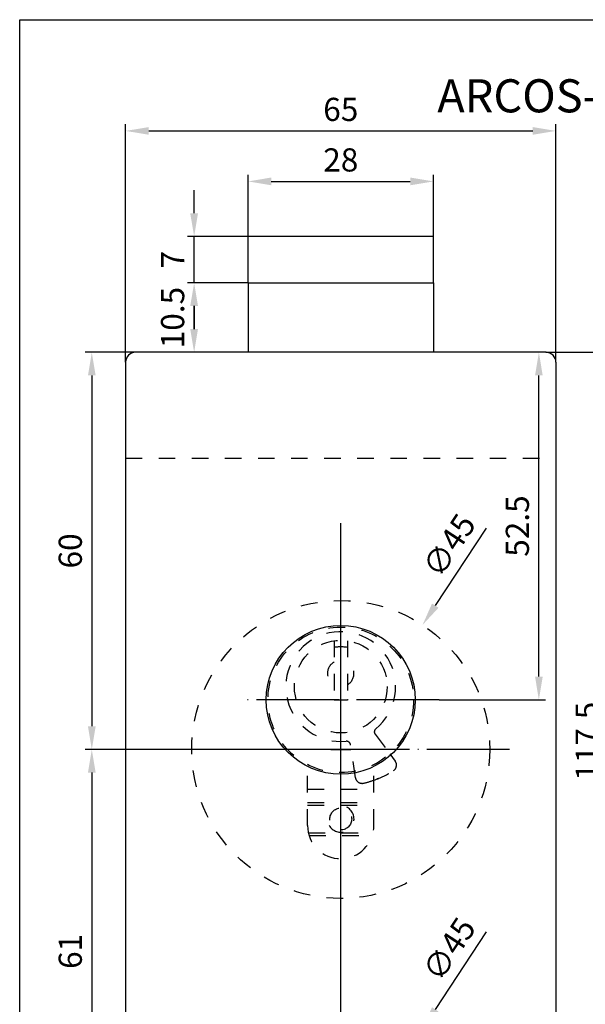
# Model space of a CAD drawing. Extents: x 0 to 197, y 0 to 285.
# Drawn here: x 0 to 85, y 136 to 285 of the extents above; entities that cross this region are included whole.
import ezdxf
from ezdxf.enums import TextEntityAlignment as Align

# ---------------------------------------------------------------- set-up
doc = ezdxf.new("R2010")
doc.units = 0
doc.header["$LTSCALE"] = 25
doc.header["$MEASUREMENT"] = 0
for name, pattern in [('MITTELLINIE', [0.6, 0.5, -0.05, 0, -0.05]), ('MITTELLINIE-K', [0.28, 0.2, -0.04, 0, -0.04]), ('VERDECKT', [0.2, 0.1, -0.1])]:
    doc.linetypes.add(name, pattern=pattern)
doc.layers.get('0').update_dxf_attribs({"linetype": 'CONTINUOUS'})
doc.layers.get('DEFPOINTS').update_dxf_attribs({"linetype": 'CONTINUOUS'})
for name, color, linetype in [('Detail-Rahmen', 7, 'CONTINUOUS'), ('DEUTSCH', 4, 'CONTINUOUS'), ('DICK', 2, 'CONTINUOUS'), ('DUENN', 7, 'CONTINUOUS'), ('MASS', 7, 'CONTINUOUS'), ('MITTELLINIE', 7, 'MITTELLINIE'), ('MITTELLINIE-K', 7, 'MITTELLINIE-K'), ('SCHRIFTFELD', 7, 'CONTINUOUS'), ('VERDECKT', 7, 'VERDECKT')]:
    doc.layers.add(name, color=color, linetype=linetype)
doc.styles.add('ISO8', font='iso8')
doc.dimstyles.new('DORMA', dxfattribs={"dimtxt": 3.5, "dimasz": 3.5, "dimexe": 1, "dimexo": 0, "dimgap": 1.5, "dimtad": 1, "dimdec": 8, "dimdsep": 46, "dimtxsty": 'ISO8', "dimcen": 0.1, "dimclrt": 256, "dimadec": 0, "dimazin": 0, "dimtfac": 1, "dimtdec": 8, "dimtofl": 0, "dimtmove": 0, "dimatfit": 3, "dimfxl": 0, "dimtolj": 1, "dimarcsym": 0})
doc.dimstyles.new('DORMA$0', dxfattribs={"dimtxt": 3.5, "dimasz": 3.5, "dimexe": 1, "dimexo": 0, "dimgap": 1.5, "dimtad": 1, "dimdec": 8, "dimdsep": 46, "dimtxsty": 'ISO8', "dimcen": 0.1, "dimclrt": 256, "dimadec": 0, "dimazin": 0, "dimtfac": 1, "dimtdec": 8, "dimtmove": 0, "dimatfit": 3, "dimfxl": 0, "dimtolj": 1, "dimarcsym": 0})

# ---------------------------------------------------------------- blocks, each defined once
blk = doc.blocks.new('*D11')
at = {"color": 0, "linetype": 'ByBlock'}
for p, q in [((275.82, 163.95), (237.22, 163.95)), ((238.22, 160.45), (238.22, 106.45)), ((275.82, 102.95), (237.22, 102.95))]:
    blk.add_line(p, q, dxfattribs=at)
for points in [[(237.64, 160.45), (238.8, 160.45), (238.22, 163.95)], [(237.64, 106.45), (238.8, 106.45), (238.22, 102.95)]]:
    blk.add_solid(points, dxfattribs=at)
at = {"layer": 'DEFPOINTS', "color": 0, "linetype": 'ByBlock'}
for p in [(275.82, 163.95), (238.22, 102.95), (275.82, 102.95)]:
    blk.add_point(p, dxfattribs=at)
at = {"color": 0, "linetype": 'ByBlock', "insert": (234.97, 133.45), "char_height": 3.5, "attachment_point": 5, "rotation": 90, "style": 'ISO8'}
blk.add_mtext('\\A1;61', dxfattribs=at)
blk = doc.blocks.new('*D12')
at = {"color": 0, "linetype": 'ByBlock'}
for p, q in [((306.82, 223.95), (317.3, 223.95)), ((316.3, 109.95), (316.3, 220.45)), ((290.68, 106.45), (317.3, 106.45))]:
    blk.add_line(p, q, dxfattribs=at)
for points in [[(315.71, 220.45), (316.88, 220.45), (316.3, 223.95)], [(315.71, 109.95), (316.88, 109.95), (316.3, 106.45)]]:
    blk.add_solid(points, dxfattribs=at)
at = {"layer": 'DEFPOINTS', "color": 0, "linetype": 'ByBlock'}
for p in [(306.82, 223.95), (316.3, 223.95), (290.68, 106.45)]:
    blk.add_point(p, dxfattribs=at)
at = {"color": 0, "linetype": 'ByBlock', "insert": (313.05, 165.2), "char_height": 3.5, "attachment_point": 5, "rotation": 90, "style": 'ISO8'}
blk.add_mtext('\\A1;117.5', dxfattribs=at)
blk = doc.blocks.new('*D13')
at = {"color": 0, "linetype": 'ByBlock'}
for p, q in [((317.3, 223.95), (326.56, 223.95)), ((325.56, 17.45), (325.56, 220.45)), ((306.32, 13.95), (326.56, 13.95))]:
    blk.add_line(p, q, dxfattribs=at)
for points in [[(324.98, 220.45), (326.14, 220.45), (325.56, 223.95)], [(324.98, 17.45), (326.14, 17.45), (325.56, 13.95)]]:
    blk.add_solid(points, dxfattribs=at)
at = {"layer": 'DEFPOINTS', "color": 0, "linetype": 'ByBlock'}
for p in [(317.3, 223.95), (325.56, 223.95), (306.32, 13.95)]:
    blk.add_point(p, dxfattribs=at)
at = {"color": 0, "linetype": 'ByBlock', "insert": (322.31, 118.95), "char_height": 3.5, "attachment_point": 5, "rotation": 90, "style": 'ISO8'}
blk.add_mtext('\\A1;210', dxfattribs=at)
blk = doc.blocks.new('*D15')
at = {"color": 0, "linetype": 'ByBlock'}
for p, q in [((416.13, 197.38), (408.44, 185.68)), ((394.17, 162.45), (394.17, 165.45)), ((392.67, 163.95), (395.67, 163.95))]:
    blk.add_line(p, q, dxfattribs=at)
blk.add_solid([(407.95, 186), (408.93, 185.36), (406.52, 182.76)], dxfattribs=at)
at = {"layer": 'DEFPOINTS', "color": 0, "linetype": 'ByBlock'}
for p in [(406.52, 182.76), (381.81, 145.14)]:
    blk.add_point(p, dxfattribs=at)
at = {"color": 0, "linetype": 'ByBlock', "insert": (410.53, 194.78), "char_height": 3.5, "attachment_point": 5, "rotation": 56.7016, "style": 'ISO8'}
blk.add_mtext('\\A1;∅45', dxfattribs=at)
blk = doc.blocks.new('detail_r')
at = {"layer": 'Detail-Rahmen'}
blk.add_lwpolyline([(0, 0), (0, 285), (197, 285), (197, 0)], close=True, dxfattribs=at)
at = {"layer": 'DEUTSCH', "style": 'ISO8'}
blk.add_attdef('ZEICHNUNGSNAME', text='', height=5, dxfattribs=at).set_placement((98, 271), align=Align.CENTER)
at = {"layer": 'SCHRIFTFELD', "style": 'ISO8'}
for tag, p in [('QUELLPFAD', (8, 12)), ('ZIELPFAD', (5, 12))]:
    blk.add_attdef(tag, p, '', height=2, rotation=90, dxfattribs=at)
blk.add_attdef('ZEICHNUNGSNUMMER', text='', height=5, dxfattribs=at).set_placement((190, 4), align=Align.RIGHT)
for tag, p in [('MASSSTAB', (30, 4)), ('DATUM', (98, 4))]:
    blk.add_attdef(tag, text='', height=3, dxfattribs=at).set_placement(p, align=Align.CENTER)
blk = doc.blocks.new('*D9')
at = {"color": 0, "linetype": 'ByBlock'}
for p, q in [((16, 228.53), (16, 264.48)), ((19.5, 263.48), (77.5, 263.48)), ((81, 228.53), (81, 264.48))]:
    blk.add_line(p, q, dxfattribs=at)
for points in [[(19.5, 264.06), (19.5, 262.9), (16, 263.48)], [(77.5, 264.06), (77.5, 262.9), (81, 263.48)]]:
    blk.add_solid(points, dxfattribs=at)
at = {"layer": 'DEFPOINTS', "color": 0, "linetype": 'ByBlock'}
for p in [(81, 263.48), (16, 228.53), (81, 228.53)]:
    blk.add_point(p, dxfattribs=at)
at = {"color": 0, "linetype": 'ByBlock', "insert": (48.5, 266.73), "char_height": 3.5, "attachment_point": 5, "style": 'ISO8'}
blk.add_mtext('\\A1;65', dxfattribs=at)
blk = doc.blocks.new('*D18')
at = {"color": 0, "linetype": 'ByBlock'}
for p, q in [((79.5, 234.75), (77.42, 234.75)), ((78.42, 185.75), (78.42, 231.25)), ((63.35, 182.25), (79.42, 182.25))]:
    blk.add_line(p, q, dxfattribs=at)
for points in [[(77.84, 231.25), (79, 231.25), (78.42, 234.75)], [(77.84, 185.75), (79, 185.75), (78.42, 182.25)]]:
    blk.add_solid(points, dxfattribs=at)
at = {"layer": 'DEFPOINTS', "color": 0, "linetype": 'ByBlock'}
for p in [(78.42, 234.75), (79.5, 234.75), (63.35, 182.25)]:
    blk.add_point(p, dxfattribs=at)
at = {"color": 0, "linetype": 'ByBlock', "insert": (75.17, 208.5), "char_height": 3.5, "attachment_point": 5, "rotation": 90, "style": 'ISO8'}
blk.add_mtext('\\A1;52.5', dxfattribs=at)
blk = doc.blocks.new('*D10')
at = {"color": 0, "linetype": 'ByBlock'}
for p, q in [((244.82, 223.95), (237.22, 223.95)), ((238.22, 220.45), (238.22, 167.45)), ((275.82, 163.95), (237.22, 163.95))]:
    blk.add_line(p, q, dxfattribs=at)
for points in [[(237.64, 220.45), (238.8, 220.45), (238.22, 223.95)], [(237.64, 167.45), (238.8, 167.45), (238.22, 163.95)]]:
    blk.add_solid(points, dxfattribs=at)
at = {"layer": 'DEFPOINTS', "color": 0, "linetype": 'ByBlock'}
for p in [(244.82, 223.95), (238.22, 163.95), (275.82, 163.95)]:
    blk.add_point(p, dxfattribs=at)
at = {"color": 0, "linetype": 'ByBlock', "insert": (234.97, 193.95), "char_height": 3.5, "attachment_point": 5, "rotation": 90, "style": 'ISO8'}
blk.add_mtext('\\A1;60', dxfattribs=at)
blk = doc.blocks.new('*D14')
at = {"color": 0, "linetype": 'ByBlock'}
for p, q in [((416.13, 197.38), (408.44, 185.68)), ((394.17, 162.45), (394.17, 165.45)), ((392.67, 163.95), (395.67, 163.95))]:
    blk.add_line(p, q, dxfattribs=at)
blk.add_solid([(407.95, 186), (408.93, 185.36), (406.52, 182.76)], dxfattribs=at)
at = {"layer": 'DEFPOINTS', "color": 0, "linetype": 'ByBlock'}
for p in [(406.52, 182.76), (381.81, 145.14)]:
    blk.add_point(p, dxfattribs=at)
at = {"color": 0, "linetype": 'ByBlock', "insert": (410.53, 194.78), "char_height": 3.5, "attachment_point": 5, "rotation": 56.7016, "style": 'ISO8'}
blk.add_mtext('\\A1;∅45', dxfattribs=at)
blk = doc.blocks.new('*D8')
at = {"color": 0, "linetype": 'ByBlock'}
for p, q in [((380.17, 241.45), (380.17, 250.77)), ((408.17, 241.45), (408.17, 250.77)), ((383.67, 249.77), (404.67, 249.77))]:
    blk.add_line(p, q, dxfattribs=at)
for points in [[(383.67, 250.36), (383.67, 249.19), (380.17, 249.77)], [(404.67, 250.36), (404.67, 249.19), (408.17, 249.77)]]:
    blk.add_solid(points, dxfattribs=at)
at = {"layer": 'DEFPOINTS', "color": 0, "linetype": 'ByBlock'}
for p in [(408.17, 249.77), (380.17, 241.45), (408.17, 241.45)]:
    blk.add_point(p, dxfattribs=at)
at = {"color": 0, "linetype": 'ByBlock', "insert": (394.17, 253.02), "char_height": 3.5, "attachment_point": 5, "style": 'ISO8'}
blk.add_mtext('\\A1;28', dxfattribs=at)
blk = doc.blocks.new('*D7')
at = {"color": 0, "linetype": 'ByBlock'}
for p, q in [((372.02, 244.95), (372.02, 248.45)), ((380.17, 241.45), (371.02, 241.45)), ((372.02, 234.45), (372.02, 241.45)), ((372.02, 234.45), (371.02, 234.45)), ((372.02, 230.95), (372.02, 227.45))]:
    blk.add_line(p, q, dxfattribs=at)
for points in [[(371.43, 244.95), (372.6, 244.95), (372.02, 241.45)], [(371.43, 230.95), (372.6, 230.95), (372.02, 234.45)]]:
    blk.add_solid(points, dxfattribs=at)
at = {"layer": 'DEFPOINTS', "color": 0, "linetype": 'ByBlock'}
for p in [(372.02, 241.45), (380.17, 241.45), (372.02, 234.45)]:
    blk.add_point(p, dxfattribs=at)
at = {"color": 0, "linetype": 'ByBlock', "insert": (368.77, 237.95), "char_height": 3.5, "attachment_point": 5, "rotation": 90, "style": 'ISO8'}
blk.add_mtext('\\A1;7', dxfattribs=at)
blk = doc.blocks.new('*D6')
at = {"color": 0, "linetype": 'ByBlock'}
for p, q in [((380.17, 234.45), (371.02, 234.45)), ((372.02, 227.45), (372.02, 230.95)), ((380.17, 223.95), (371.02, 223.95))]:
    blk.add_line(p, q, dxfattribs=at)
for points in [[(371.43, 230.95), (372.6, 230.95), (372.02, 234.45)], [(371.43, 227.45), (372.6, 227.45), (372.02, 223.95)]]:
    blk.add_solid(points, dxfattribs=at)
at = {"layer": 'DEFPOINTS', "color": 0, "linetype": 'ByBlock'}
for p in [(372.02, 234.45), (380.17, 234.45), (380.17, 223.95)]:
    blk.add_point(p, dxfattribs=at)
at = {"color": 0, "linetype": 'ByBlock', "insert": (368.77, 229.2), "char_height": 3.5, "attachment_point": 5, "rotation": 90, "style": 'ISO8'}
blk.add_mtext('\\A1;10.5', dxfattribs=at)

msp = doc.modelspace()

# ---------------------------------------------------------------- linework, layer by layer
at = {"layer": 'DICK', "ltscale": 10}
for p, q in [((34.49569843, 245.24542022), (62.49569843, 245.24542022)), ((34.49569843, 245.24542022), (62.49569843, 245.24542022)), ((34.49569843, 245.24542022), (34.49569843, 234.74542022)), ((62.49569843, 245.24542022), (62.49569843, 234.74542022))]:
    msp.add_line(p, q, dxfattribs=at)
at = {"layer": 'DICK'}
for p, q in [((79.49569843, 234.74542022), (17.49569843, 234.74542022)), ((15.99569843, 233.24542022), (15.99569843, 26.74542022)), ((80.99569843, 233.24542022), (80.99569843, 26.74542022))]:
    msp.add_line(p, q, dxfattribs=at)
msp.add_circle((48.49569843, 182.24542022), 11.25, dxfattribs=at)
for centre, start, end in [((17.49569843, 233.24542022), 90, 180), ((79.49569843, 233.24542022), 0, 90)]:
    msp.add_arc(centre, 1.5, start, end, dxfattribs=at)
at = {"layer": 'DUENN'}
msp.add_line((48.49569843, 139.24542022), (48.49569843, 208.95512966), dxfattribs=at)
at = {"layer": 'MITTELLINIE'}
for p, q in [((63.35089021, 182.24542022), (33.7477191, 182.24542022)), ((73.99569843, 174.74542022), (22.99569843, 174.74542022)), ((48.49569843, 88.24542022), (48.49569843, 139.24542022))]:
    msp.add_line(p, q, dxfattribs=at)
at = {"layer": 'MITTELLINIE-K', "ltscale": 10}
for p, q in [((62.49569843, 252.24542022), (34.49569843, 252.24542022)), ((34.49569843, 245.24542022), (34.49569843, 252.24542022)), ((62.49569843, 245.24542022), (62.49569843, 252.24542022))]:
    msp.add_line(p, q, dxfattribs=at)
at = {"layer": 'VERDECKT'}
for p, q in [((15.99569843, 218.74542022), (80.99569843, 218.74542022)), ((47.49569843, 191.17362345), (47.49569843, 182.24542022)), ((49.49569843, 191.17362345), (49.49569843, 182.24542022)), ((47.49569843, 182.24542022), (49.49569843, 182.24542022)), ((53.68418581, 177.03465647), (55.88759792, 174.09926641)), ((50.72180725, 170.47647926), (49.95755696, 175.48684345)), ((55.88759792, 174.09926641), (56.72028739, 172.97840158)), ((43.49569843, 163.24542022), (43.49569843, 172.44746125)), ((53.49569843, 163.24542022), (53.49569843, 172.44746125)), ((43.49569843, 168.74542022), (53.49569843, 168.74542022)), ((43.49569843, 166.74542022), (53.49569843, 166.74542022)), ((43.49569843, 166.34542022), (53.49569843, 166.34542022)), ((43.61819907, 162.14542022), (53.37319779, 162.14542022)), ((43.72600242, 161.74542022), (53.26539444, 161.74542022))]:
    msp.add_line(p, q, dxfattribs=at)
for centre, radius in [((48.49569843, 174.74542022), 22.5), ((48.49569843, 182.24542022), 11), ((48.49569843, 184.24542022), 7), ((48.49569843, 164.24542022), 1.65)]:
    msp.add_circle(centre, radius, dxfattribs=at)
for centre, radius, start, end in [((48.49569843, 184.24542022), 8.29158985, 309.6052518737, 275.6068107987), ((48.49569843, 184.24542022), 6, 80.4059317731, 99.5940682269), ((48.49569843, 186.24542022), 2, 120, 240), ((48.49569843, 186.24542022), 2, 300, 60), ((54.16403907, 177.39485204), 0.6, 129.6052518737, 216.8932453719), ((49.36441745, 175.39636958), 0.6, 8.6726984898, 95.6068107987), ((55.91755966, 172.38205588), 1, 302.3606011724, 36.6086238391), ((48.69173765, 183.78545433), 14.5, 289.3481631473, 302.3606011724), ((51.7103731, 170.62726904), 1, 188.6726984898, 282.9207211565), ((48.69173765, 183.78545433), 14.5, 282.9207211565, 289.3481631473), ((48.49569843, 164.24542022), 2, 208.3328692487, 108.6628939596), ((48.49569843, 163.24542022), 5, 180, 0)]:
    msp.add_arc(centre, radius, start, end, dxfattribs=at)
msp.add_point((54.06166838, 170.31645867), dxfattribs=at)

# ---------------------------------------------------------------- block references
at = {"layer": 'Detail-Rahmen'}
ref = msp.add_blockref('detail_r', (0, 0), dxfattribs=at)
ref.add_attrib('ZEICHNUNGSNAME', 'ARCOS-Studio-Schloß', dxfattribs={"layer": 'DEUTSCH', "height": 5, "style": 'ISO8'}).set_placement((98, 271), align=Align.CENTER)

# ---------------------------------------------------------------- dimensions: what is measured, and where the dimension line sits
at = {"layer": 'MASS'}
for base, p1, p2, picture, middle, set_off in [((80.9956984282, 268.1962837494), (15.9956984282, 233.245420221), (80.9956984282, 233.245420221), '*D9', (48.4956984282, 271.4462837494), (0, 4.7163401469)), ((62.4956984282, 260.5688127886), (34.4956984282, 252.245420221), (62.4956984282, 252.245420221), '*D8', (48.4956984282, 263.8188127886), (-345.6701530073, 10.795024457))]:
    dim = msp.add_linear_dim(base=base, p1=p1, p2=p2, dimstyle='DORMA$0', override={"dimcen": 1.5, "dimclrt": 0, "dimtdec": 4, "dimtzin": 0}, dxfattribs=at)
    dim.commit()
    dim.dimension.update_dxf_attribs({"geometry": picture, "text_midpoint": middle, "insert": set_off})
for base, p1, p2, picture, middle, set_off in [((26.3451752662, 252.245420221), (26.3451752662, 245.245420221), (34.4956984282, 252.245420221), '*D7', (23.0951752662, 248.745420221), (-345.6701530073, 10.795024457)), ((26.3451752662, 245.245420221), (34.4956984282, 234.745420221), (34.4956984282, 245.245420221), '*D6', (23.0951752662, 239.995420221), (-345.6701530073, 10.795024457)), ((10.8923470527, 174.745420221), (17.4956984282, 234.745420221), (48.4956984282, 174.745420221), '*D10', (7.6423470527, 204.745420221), (-227.3284089953, 10.795024457)), ((88.9685540435, 234.745420221), (63.3508902095, 117.245420221), (79.4956984282, 234.745420221), '*D12', (85.7185540435, 175.995420221), (-227.3284089953, 10.795024457)), ((98.2308181296, 234.745420221), (78.9956984282, 24.745420221), (89.9685540435, 234.745420221), '*D13', (94.9808181296, 129.745420221), (-227.3284089953, 10.795024457)), ((10.8923470527, 113.745420221), (48.4956984282, 174.745420221), (48.4956984282, 113.745420221), '*D11', (7.6423470527, 144.245420221), (-227.3284089953, 10.795024457))]:
    dim = msp.add_linear_dim(base=base, p1=p1, p2=p2, angle=90, dimstyle='DORMA$0', override={"dimcen": 1.5, "dimclrt": 0, "dimtdec": 4, "dimtzin": 0}, dxfattribs=at)
    dim.commit()
    dim.dimension.update_dxf_attribs({"geometry": picture, "text_midpoint": middle, "insert": set_off})
dim = msp.add_linear_dim(base=(78.4200960193, 234.745420221), p1=(63.3508902095, 182.245420221), p2=(79.4956984282, 234.745420221), angle=90, dimstyle='DORMA$0', override={"dimcen": 1.5, "dimclrt": 0, "dimtdec": 4, "dimtzin": 0}, dxfattribs=at)
dim.commit()
dim.dimension.update_dxf_attribs({"geometry": '*D18', "text_midpoint": (75.1700960193, 208.495420221)})
for p1, p2, picture, middle, set_off in [((36.1432005399, 155.9394159692), (60.8481963166, 193.5514244728), '*D14', (67.5734451669, 203.7902490099), (-345.6701530073, 10.795024457)), ((36.1432005399, 94.9394159692), (60.8481963166, 132.5514244728), '*D15', (67.5734451669, 142.7902490099), (-345.6701530073, -50.204975543))]:
    dim = msp.add_diameter_dim_2p(p1=p1, p2=p2, dimstyle='DORMA', override={"dimcen": 1.5, "dimclrt": 0, "dimtdec": 4, "dimtzin": 0}, dxfattribs=at)
    dim.commit()
    dim.dimension.update_dxf_attribs({"geometry": picture, "text_midpoint": middle, "dimtype": 131, "insert": set_off})

doc.saveas('drawing.dxf')
